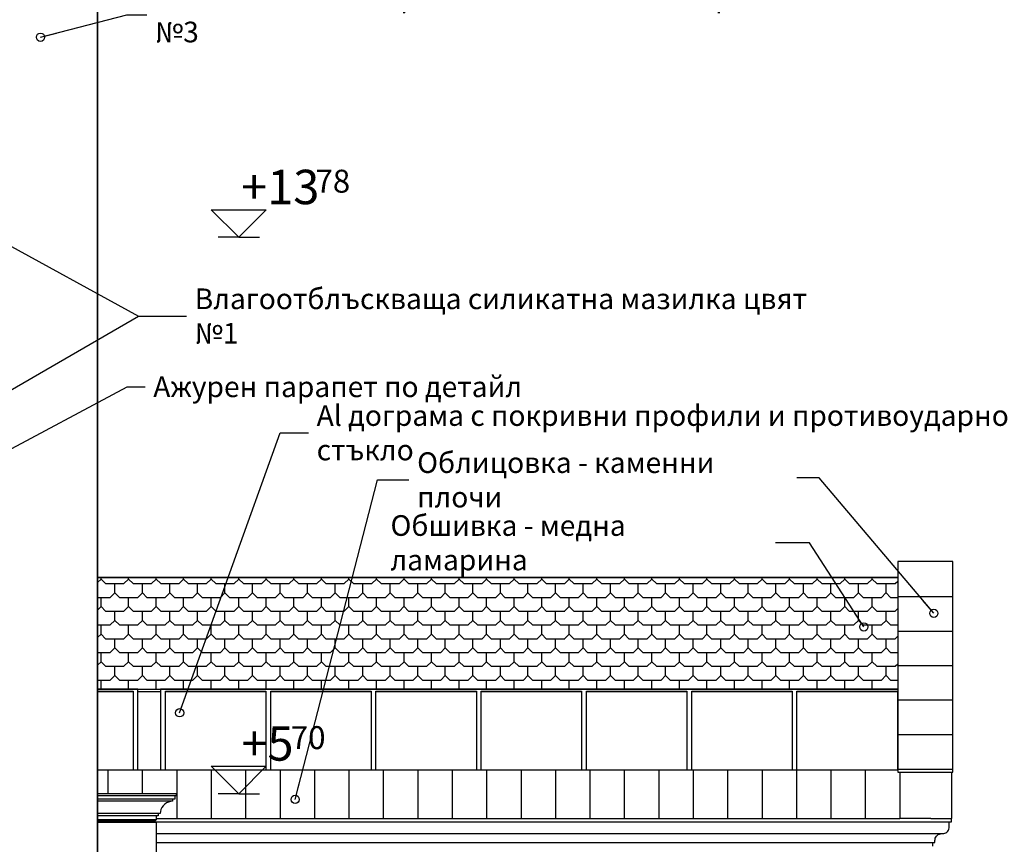
# Model space of a CAD drawing. Extents: x 1761 to 15074, y -1308 to 4110.
# Drawn here: x 11542 to 12972, y 522 to 1719 of the extents above; entities that cross this region are included whole.
import ezdxf
from ezdxf.enums import TextEntityAlignment as Align

# ---------------------------------------------------------------- set-up
doc = ezdxf.new("R2010")
doc.units = 0
doc.header["$MEASUREMENT"] = 0
for name, color, linetype in [('7_bord_balkon_friz', 7, 'Continuous'), ('7_decorativni_steni', 7, 'Continuous'), ('7_vhod', 7, 'Continuous'), ('Dimensioning', 7, 'Continuous'), ('Fills', 7, 'Continuous'), ('Lines', 7, 'Continuous'), ('Text blocks', 7, 'Continuous')]:
    doc.layers.add(name, color=color, linetype=linetype)
doc.styles.add('GENERATED_STYLE_1', font='TIMES.TTF')
doc.styles.get("Standard").update_dxf_attribs({"font": 'txt', "bigfont": 'BIGFONT.SHX'})
doc.dimstyles.new('Dimstyle_8704', dxfattribs={"dimtxt": 70, "dimasz": 42.270531, "dimexe": 0.18, "dimexo": 0, "dimgap": 0.09, "dimtad": 0, "dimdec": 0, "dimzin": 0, "dimdsep": 46, "dimtxsty": 'GENERATED_STYLE_1', "dimblk": 'ARROWHEAD_4', "dimblk1": 'ARROWHEAD_4', "dimblk2": 'ARROWHEAD_4', "dimcen": 0.09, "dimclrd": 22, "dimclre": 22, "dimclrt": 22, "dimadec": 4, "dimazin": 0, "dimtfac": 1, "dimtdec": 4, "dimtmove": 0, "dimatfit": 0, "dimfxl": 0, "dimtolj": 1, "dimtzin": 0, "dimarcsym": 0})
doc.dimstyles.new('Dimstyle_88B0', dxfattribs={"dimtxt": 0.18, "dimasz": 24, "dimexe": 0.18, "dimexo": 0.0625, "dimgap": 0.09, "dimtad": 0, "dimtih": 1, "dimtoh": 1, "dimdec": 4, "dimzin": 0, "dimdsep": 46, "dimtxsty": 'Standard', "dimcen": 0.09, "dimadec": 0, "dimazin": 0, "dimtfac": 1, "dimtdec": 4, "dimtmove": 0, "dimatfit": 0, "dimldrblk": 'ARROWHEAD_1', "dimfxl": 0, "dimtolj": 1, "dimtzin": 0, "dimarcsym": 0})

# ---------------------------------------------------------------- blocks, each defined once
blk = doc.blocks.new('*D0')
at = {"layer": 'Dimensioning', "color": 22, "linetype": 'Continuous'}
for p, q in [((8890, -658), (8890, -784.8)), ((11655, -658), (11655, -784.8)), ((8890, -721.4), (8955.3, -703.9)), ((8955.3, -703.9), (8955.3, -738.9)), ((11655, -721.4), (11589.7, -703.9)), ((11589.7, -738.9), (11589.7, -703.9)), ((8890, -721.4), (8955.3, -738.9)), ((10218.4, -721.4), (8955.3, -721.4)), ((11589.7, -721.4), (10326.6, -721.4)), ((11655, -721.4), (11589.7, -738.9))]:
    blk.add_line(p, q, dxfattribs=at)
at = {"layer": 'Dimensioning', "color": 22, "style": 'GENERATED_STYLE_1', "oblique": 0}
blk.add_text('A', height=70, dxfattribs=at).set_placement((10235.3, -756.4))
blk = doc.blocks.new('ARROWHEAD_4')
at = {"color": 0, "linetype": 'Continuous'}
blk.add_line((0, 0), (-1, 0), dxfattribs=at)
blk.add_lwpolyline([(-1, 0.2679), (0, 0), (-1, -0.2679)], close=True, dxfattribs=at)
blk = doc.blocks.new('ARROWHEAD_1')
at = {"color": 0, "linetype": 'Continuous'}
blk.add_line((0, 0), (-1, 0), dxfattribs=at)
blk.add_circle((0, 0), 0.25, dxfattribs=at)

msp = doc.modelspace()

# ---------------------------------------------------------------- hatches: boundary and pattern name
at = {"layer": 'Fills'}
h = msp.add_hatch(dxfattribs=at)
h.set_pattern_fill('ROOF TILES', color=21, scale=20, style=0, pattern_type=0)
h.set_pattern_definition([(0, (6.667, 0), (0, 40), [26.66667, -13.33333]), (0, (26.667, 20), (0, 40), [26.66667, -13.33333]), (90, (0, 6.667), (-40, -2e-14), [13.33333, -26.66667]), (90, (20, 26.667), (-40, -2e-14), [13.33333, -26.66667]), (45, (-6.667, 0), (-20, 20), [9.42809, -18.85618]), (-45, (0, 6.667), (20, 20), [9.42809, -18.85618])])
h.paths.add_polyline_path([(12817, 909.1), (12817, 747), (11756.5, 747), (11756.5, 746.6), (11713.5, 746.6), (11713.5, 747), (11655, 747), (11655, 909.1)], flags=0)

# ---------------------------------------------------------------- linework, layer by layer
at = {"layer": '7_bord_balkon_friz', "color": 93, "linetype": 'Continuous'}
msp.add_line((11655, 1705), (11655, 1763), dxfattribs=at)
at = {"layer": '7_decorativni_steni', "color": 64, "linetype": 'Continuous'}
msp.add_line((11655, 25), (11655, 1705), dxfattribs=at)
at = {"layer": '7_vhod', "color": 161, "linetype": 'Continuous'}
for p, q in [((12897, 932.1), (12817, 932.1)), ((12817, 932.1), (12817, 927.7)), ((12897, 630.7), (12897, 932.1)), ((12817, 927.7), (12817, 630.7)), ((12817, 909.1), (11655, 909.1)), ((11655, 909.1), (12817, 909.1)), ((11655, 746.6), (12817, 746.6)), ((11713.5, 743.3), (11746.5, 743.3)), ((12817, 630.7), (12897, 630.7)), ((12817, 628.6), (12817, 630.7)), ((12897, 626.3), (12897, 630.7)), ((12817, 628.6), (12817, 626.3)), ((12817, 626.3), (12897, 626.3))]:
    msp.add_line(p, q, dxfattribs=at)
at = {"layer": '7_vhod', "color": 33, "linetype": 'Continuous'}
for p, q in [((11713.5, 747), (11655, 747)), ((11655, 744.1), (11706.5, 744.1)), ((11706.5, 744.1), (11706.5, 629)), ((11713.5, 629), (11713.5, 747)), ((12817, 747), (11746.5, 747)), ((11746.5, 747), (11746.5, 629)), ((11753.5, 629), (11753.5, 744.1)), ((11753.5, 744.1), (11899.4, 744.1)), ((11899.4, 744.1), (11899.4, 629)), ((11906.4, 629), (11906.4, 744.1)), ((11906.4, 744.1), (12052.2, 744.1)), ((12052.2, 744.1), (12052.2, 629)), ((12059.2, 629), (12059.2, 744.1)), ((12059.2, 744.1), (12205.1, 744.1)), ((12205.1, 744.1), (12205.1, 629)), ((12212.1, 629), (12212.1, 744.1)), ((12212.1, 744.1), (12358, 744.1)), ((12358, 744.1), (12358, 629)), ((12365, 629), (12365, 744.1)), ((12365, 744.1), (12510.8, 744.1)), ((12510.8, 744.1), (12510.8, 629)), ((12517.8, 629), (12517.8, 744.1)), ((12517.8, 744.1), (12663.7, 744.1)), ((12663.7, 744.1), (12663.7, 629)), ((12670.7, 629), (12670.7, 744.1)), ((12670.7, 744.1), (12816.5, 744.1)), ((12816.5, 744.1), (12816.5, 629)), ((11706.5, 742.8), (11655, 742.8)), ((11899.4, 742.8), (11753.5, 742.8)), ((12052.2, 742.8), (11906.4, 742.8)), ((12205.1, 742.8), (12059.2, 742.8)), ((12358, 742.8), (12212.1, 742.8)), ((12510.8, 742.8), (12365, 742.8)), ((12663.7, 742.8), (12517.8, 742.8)), ((12816.5, 742.8), (12670.7, 742.8))]:
    msp.add_line(p, q, dxfattribs=at)
at = {"layer": '7_vhod', "color": 13, "linetype": 'Continuous'}
for p, q in [((12817, 629), (11655, 629)), ((12820, 626.3), (12820, 559)), ((11740, 563), (11740, 557)), ((11740, 559), (12820, 559)), ((12860, 559), (12820, 559)), ((12865, 559), (12860, 559)), ((12865, 559), (12865, 559)), ((11740, 557), (11738, 555)), ((11738, 555), (11740, 553)), ((11740, 553), (11740, 507))]:
    msp.add_line(p, q, dxfattribs=at)
at = {"layer": '7_vhod', "color": 12, "linetype": 'Continuous'}
for p, q in [((12895, 626.3), (12895, 559)), ((11769, 595), (11655, 595)), ((11769, 592), (11655, 592)), ((11767, 587), (11655, 587)), ((11764, 587), (11764, 584)), ((11767, 592), (11767, 587)), ((11769, 595), (11769, 592)), ((11764, 584), (11655, 584)), ((11747.1, 572.2), (11746.3, 569.1)), ((11748.4, 575), (11747.1, 572.2)), ((11750.2, 577.6), (11748.4, 575)), ((11752.5, 579.8), (11750.2, 577.6)), ((11755, 581.6), (11752.5, 579.8)), ((11757.9, 582.9), (11755, 581.6)), ((11760.9, 583.7), (11757.9, 582.9)), ((11764, 584), (11760.9, 583.7)), ((11746, 566), (11655, 566)), ((11743, 563), (11655, 563)), ((11740, 559), (12820, 559)), ((11743, 566), (11743, 563)), ((11746.3, 569.1), (11746, 566)), ((12865, 559), (12895, 559)), ((12865, 559), (12895, 559)), ((12895, 554), (12895, 559)), ((11740, 557), (11655, 557)), ((11738, 555), (11655, 555)), ((11740, 553), (11655, 553)), ((11739, 554), (12895, 554)), ((12890.7, 542), (12891.4, 543.6)), ((12891.4, 543.6), (12891.9, 545.3)), ((12891.9, 545.3), (12892, 547)), ((12892, 547), (12892, 554)), ((11740, 537), (12882, 537)), ((12871.2, 528.7), (12871.6, 530.4)), ((12871.6, 530.4), (12872.4, 532)), ((12872.4, 532), (12873.4, 533.4)), ((12873.4, 533.4), (12874.6, 534.7)), ((12874.6, 534.7), (12876, 535.7)), ((12876, 535.7), (12877.6, 536.4)), ((12877.6, 536.4), (12879.3, 536.8)), ((12879.3, 536.8), (12881, 537)), ((12882, 537), (12883.8, 537.2)), ((12883.8, 537.2), (12885.5, 537.6)), ((12885.5, 537.6), (12887, 538.3)), ((12887, 538.3), (12888.5, 539.3)), ((12888.5, 539.3), (12889.7, 540.6)), ((12889.7, 540.6), (12890.7, 542)), ((11740, 524), (12871, 524)), ((12868, 519), (12868, 524)), ((12871, 527), (12871.2, 528.7)), ((12871, 524), (12871, 527))]:
    msp.add_line(p, q, dxfattribs=at)
at = {"layer": 'Dimensioning', "color": 22, "linetype": 'Continuous'}
for p, q in [((11860, 1403), (11820, 1443)), ((11820, 1443), (11900, 1443)), ((11900, 1443), (11860, 1403)), ((11860, 1403), (11830, 1403)), ((11860, 1403), (11890, 1403)), ((11860, 595), (11820, 635)), ((11820, 635), (11900, 635)), ((11900, 635), (11860, 595)), ((11860, 595), (11830, 595)), ((11860, 595), (11890, 595))]:
    msp.add_line(p, q, dxfattribs=at)
at = {"layer": 'Lines', "color": 34, "linetype": 'Continuous'}
msp.add_line((11655, 1763), (11655, 25), dxfattribs=at)
at = {"layer": 'Lines', "color": 12, "linetype": 'Continuous'}
for p, q in [((12897, 880.7), (12817, 880.7)), ((12897, 830.7), (12817, 830.7)), ((12897, 780.7), (12817, 780.7)), ((12897, 730.7), (12817, 730.7)), ((12897, 680.7), (12817, 680.7)), ((11670, 629), (11670, 595)), ((11720, 629), (11720, 595)), ((11770, 629), (11770, 559)), ((11820, 629), (11820, 559)), ((11870, 629), (11870, 559)), ((11920, 629), (11920, 559)), ((11970, 629), (11970, 559)), ((12020, 629), (12020, 559)), ((12070, 629), (12070, 559)), ((12120, 629), (12120, 559)), ((12170, 629), (12170, 559)), ((12220, 629), (12220, 559)), ((12270, 629), (12270, 559)), ((12320, 629), (12320, 559)), ((12370, 629), (12370, 559)), ((12420, 629), (12420, 559)), ((12470, 629), (12470, 559)), ((12520, 629), (12520, 559)), ((12570, 629), (12570, 559)), ((12620, 629), (12620, 559)), ((12670, 629), (12670, 559)), ((12720, 629), (12720, 559)), ((12770, 629), (12770, 559))]:
    msp.add_line(p, q, dxfattribs=at)

# ---------------------------------------------------------------- texts
at = {"layer": 'Dimensioning', "color": 22, "style": 'GENERATED_STYLE_1', "oblique": 0}
for s, p in [('+13', (11977.1, 1451)), ('+5', (11939.6, 643))]:
    msp.add_text(s, height=50, dxfattribs=at).set_placement(p, align=Align.RIGHT)
for s, p in [('78', (11971.4, 1467.7)), ('70', (11935.6, 659.7))]:
    msp.add_text(s, height=33.34, dxfattribs=at).set_placement(p)
at = {"layer": 'Text blocks', "color": 21, "char_height": 30, "attachment_point": 4, "style": 'GENERATED_STYLE_1'}
for s, insert, width in [('{\\fTimes New Roman CYR|b0|i0|c204|p18;Влагоотблъскваща силикатна мазилка цвят №3}', (11738.5, 1726), 950.906), ('{\\fTimes New Roman CYR|b0|i0|c204|p18;Влагоотблъскваща силикатна мазилка цвят №1}', (11796.1, 1288.6), 950.906), ('{\\fTimes New Roman CYR|b0|i0|c204|p18; }', (11796.1, 1288.6), 11.812), ('{\\fTimes New Roman CYR|b0|i0|c204|p18;Ажурен парапет по детайл}', (11735.9, 1185.9), 642.295), ('{\\fTimes New Roman CYR|b0|i0|c204|p18;Al дограма с покривни профили и противоударно стъкло}', (11973.2, 1119.1), 1141.875), ('{\\fTimes New Roman CYR|b0|i0|c204|p18;Облицовка - каменни плочи}', (12119.1, 1050.7), 564.047), ('{\\fTimes New Roman CYR|b0|i0|c204|p18; }', (12646.6, 1053.5), 11.812), ('{\\fTimes New Roman CYR|b0|i0|c204|p18;Обшивка - медна ламарина}', (12080.4, 959.4), 547.312)]:
    msp.add_mtext(s, dxfattribs=dict(at, insert=insert, width=width))

# ---------------------------------------------------------------- dimensions: what is measured, and where the dimension line sits
at = {"layer": 'Dimensioning', "color": 22, "linetype": 'Continuous'}
dim = msp.add_linear_dim(base=(8890, -721.4), p1=(11655, 1211.5), p2=(8890, 834.1), angle=180, text='A', dimstyle='Dimstyle_8704', dxfattribs=at)
dim.commit()
dim.dimension.update_dxf_attribs({"geometry": '*D0', "text_midpoint": (10272.5, -721.4)})

# ---------------------------------------------------------------- leaders
at = {"layer": 'Text blocks', "color": 22, "linetype": 'Continuous', "annotation_type": 0, "has_hookline": 1, "hookline_direction": 0}
for points, text_width in [([(11572.1, 1693.4), (11697.7, 1726), (11726.5, 1726)], 950.9), ([(11234.6, 1551.3), (11714.2, 1288.6), (11784.1, 1288.6)], 950.9), ([(11254.2, 1021.6), (11714.2, 1288.6), (11784.1, 1288.6)], 11.8), ([(11094.9, 864), (11697.8, 1185.9), (11723.9, 1185.9)], 642.3), ([(11774.2, 712.5), (11920.1, 1119.1), (11961.2, 1119.1)], 1141.9), ([(11942, 586.7), (12061.4, 1050.7), (12107.1, 1050.7)], 564), ([(12869.5, 856.9), (12703.2, 1053.5), (12670.4, 1053.5)], 11.8), ([(12767.8, 837.2), (12689, 959.4), (12639.7, 959.4)], 547.3)]:
    msp.add_leader(points, dimstyle='Dimstyle_88B0', dxfattribs=dict(at, text_width=text_width))

doc.saveas('drawing.dxf')
